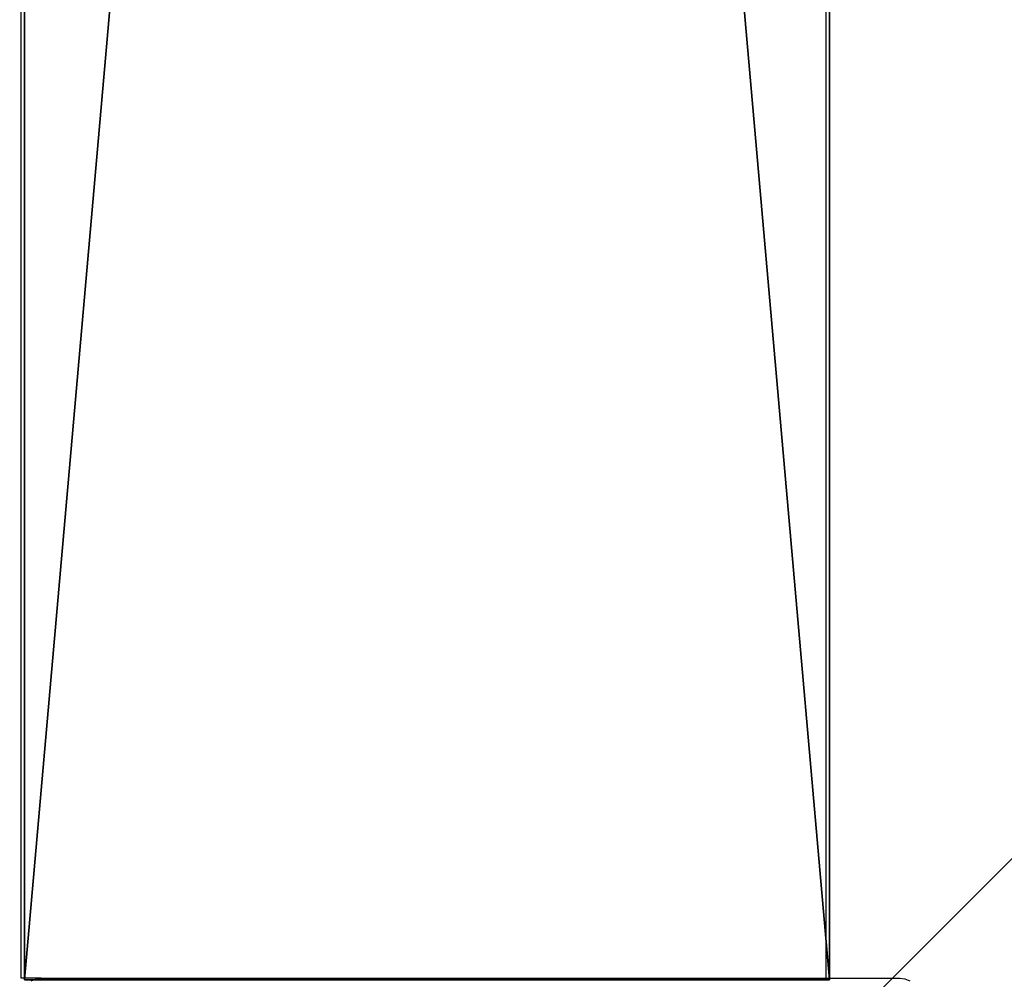
# Model space of a CAD drawing. Units: inches. Extents: x -162 to 240, y -155 to 313.
# Drawn here: x -2 to 3, y 8 to 13 of the extents above; entities that cross this region are included whole.
import ezdxf

# ---------------------------------------------------------------- set-up
doc = ezdxf.new("R2010")
doc.units = ezdxf.units.IN
doc.header["$MEASUREMENT"] = 0
doc.layers.get('0').update_dxf_attribs({"true_color": 0xffffff})
doc.layers.add('foundations', color=7, linetype='Continuous', true_color=0x9fa3a3)
doc.layers.add('konstrukcja', color=7, linetype='Continuous', true_color=0xd3d2ce)
doc.layers.add('strefa', color=40, linetype='Continuous')

# ---------------------------------------------------------------- blocks, each defined once
blk = doc.blocks.new('fundament')
at = {"color": 8, "true_color": 0x727272}
mesh = blk.add_polyface(dxfattribs=at)
corners = [(40, 40), (0, 0), (0, 40), (40, 0)]
mesh.append_faces([[corners[k] for k in face] for face in [(0, 1, 2), (1, 0, 3)]], dxfattribs={"vtx0": -1, "color": 8})
mesh = blk.add_polyface(dxfattribs=at)
corners = [(28.3021, 11.6979, 35), (11.6979, 28.3021, 35), (11.6979, 11.6979, 35), (28.3021, 28.3021, 35)]
mesh.append_faces([[corners[k] for k in face] for face in [(0, 1, 2), (1, 0, 3)]], dxfattribs={"vtx0": -1, "color": 8})
blk = doc.blocks.new('Grupa_60')
at = {"color": 254, "true_color": 0xe2e2e2}
mesh = blk.add_polyface(dxfattribs=at)
corners = [(0, 50.9549, 5), (0, 0), (0, 0, 5), (0, 50.9549)]
mesh.append_faces([[corners[k] for k in face] for face in [(0, 1, 2), (1, 0, 3)]], dxfattribs={"vtx0": -1, "color": 254})
mesh = blk.add_polyface(dxfattribs=at)
corners = [(4.4772, 0, 5), (0, 50.9549, 5), (0, 0, 5), (4.4772, 50.9549, 5)]
mesh.append_faces([[corners[k] for k in face] for face in [(0, 1, 2), (1, 0, 3)]], dxfattribs={"vtx0": -1, "color": 254})
mesh = blk.add_polyface(dxfattribs=at)
corners = [(4.4772, 50.9549), (0, 0), (0, 50.9549), (4.4772, 0)]
mesh.append_faces([[corners[k] for k in face] for face in [(0, 1, 2), (1, 0, 3)]], dxfattribs={"vtx0": -1, "color": 254})
mesh = blk.add_polyface(dxfattribs=at)
corners = [(4.4772, 50.9549), (4.4772, 0, 5), (4.4772, 0), (4.4772, 50.9549, 5)]
mesh.append_faces([[corners[k] for k in face] for face in [(0, 1, 2), (1, 0, 3)]], dxfattribs={"vtx0": -1, "color": 254})
blk = doc.blocks.new('Group_20')
blk.add_blockref('Grupa_60', (0.5228, 5.0067, 10.2086))
blk = doc.blocks.new('0810')
for p, q in [((-41.7041, -72.1044), (-41.7041, -21.1495)), ((-37.227, -72.1044), (-37.227, -21.1495)), ((-41.5931, -72.1044), (-41.7041, -72.1044)), ((-41.6486, -72.1193), (-41.6218, -72.1082)), ((-41.6218, -72.1082), (-41.5931, -72.1044)), ((-41.5931, -72.1044), (-37.227, -72.1044)), ((-37.227, -72.1044), (-36.8182, -72.1044)), ((-36.8182, -72.1044), (-36.7894, -72.1082)), ((-36.7894, -72.1082), (-36.7627, -72.1193))]:
    blk.add_line(p, q)

msp = doc.modelspace()

# ---------------------------------------------------------------- block references
at = {"layer": 'foundations'}
msp.add_blockref('fundament', (-20.0683, -14.765, -59.0962), dxfattribs=at)
at = {"layer": 'konstrukcja', "extrusion": (0, 0, -1), "zscale": -1}
msp.add_blockref('Group_20', (-2.8385, 2.952, 0.0131), dxfattribs=at)
at = {"layer": 'strefa'}
msp.add_blockref('0810', (39.525, 80.0722), dxfattribs=at)

doc.saveas('drawing.dxf')
